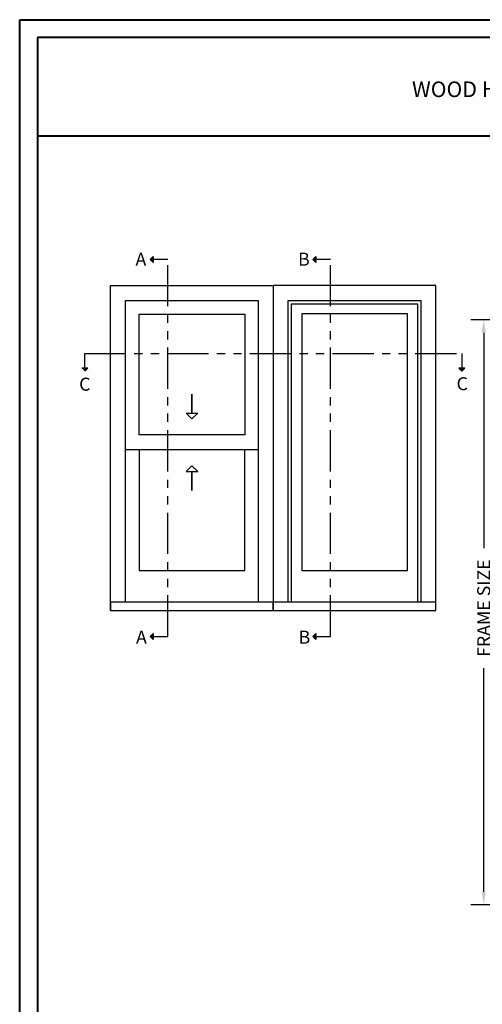
# Model space of a CAD drawing. Units: millimetres. Extents: x 1210 to 1996, y 94 to 289.
# Drawn here: x 1397 to 1411, y 259 to 289 of the extents above; entities that cross this region are included whole.
import ezdxf

# ---------------------------------------------------------------- set-up
doc = ezdxf.new("R2010")
doc.units = ezdxf.units.MM
doc.header["$MEASUREMENT"] = 0
doc.header["$PDMODE"] = 3
doc.linetypes.add('FANTOME', pattern=[2.5, 1.25, -0.25, 0.25, -0.25, 0.25, -0.25])
doc.layers.add('Text English - Texte anglais', color=7, linetype='Continuous')
doc.styles.add('Century-10', font='GOTHIC.TTF', dxfattribs={"height": 0.3937})
doc.styles.add('Century-12', font='GOTHIC.TTF', dxfattribs={"height": 12})
doc.dimstyles.new('1-1', dxfattribs={"dimtxt": 0.3937, "dimasz": 0.3937, "dimexe": 0.3937, "dimexo": 0.3937, "dimgap": 0.3937, "dimtad": 0, "dimtih": 1, "dimtoh": 1, "dimdec": 1, "dimlfac": 25.4, "dimzin": 0, "dimdsep": 46, "dimtxsty": 'Century-10', "dimcen": 0, "dimadec": 1, "dimazin": 0, "dimtfac": 1, "dimtdec": 1, "dimtofl": 0, "dimtmove": 0, "dimatfit": 3, "dimfxl": 0, "dimtolj": 1, "dimtzin": 0, "dimarcsym": 0})

# ---------------------------------------------------------------- blocks, each defined once
blk = doc.blocks.new('*D356')
at = {"layer": 'Defpoints', "color": 0, "transparency": 16777216}
for p in [(1415.686, 280.048), (1410.683, 262.335), (1415.667, 262.335)]:
    blk.add_point(p, dxfattribs=at)
at = {"layer": 'Text English - Texte anglais', "color": 0, "lineweight": -2, "transparency": 16777216}
for p, q in [((1415.293, 280.048), (1410.29, 280.048)), ((1410.683, 279.655), (1410.683, 273.128)), ((1410.683, 262.729), (1410.683, 269.502)), ((1415.273, 262.335), (1410.29, 262.335))]:
    blk.add_line(p, q, dxfattribs=at)
at = {"layer": 'Text English - Texte anglais', "color": 0, "transparency": 16777216}
for points in [[(1410.618, 279.655), (1410.749, 279.655), (1410.683, 280.048)], [(1410.618, 262.729), (1410.749, 262.729), (1410.683, 262.335)]]:
    blk.add_solid(points, dxfattribs=at)
at = {"layer": 'Text English - Texte anglais', "color": 0, "transparency": 16777216, "insert": (1410.683, 271.315), "char_height": 0.3937, "attachment_point": 5, "rotation": 90, "style": 'Century-10'}
blk.add_mtext('\\A1;FRAME SIZE', dxfattribs=at)

msp = doc.modelspace()

# ---------------------------------------------------------------- hatches: boundary and pattern name
for points in [[(1400.6823, 281.8733), (1400.591, 281.8733), (1400.6823, 281.9645)], [(1400.6823, 281.782), (1400.591, 281.8733), (1400.6823, 281.8733)], [(1405.6036, 281.8733), (1405.5123, 281.8733), (1405.6036, 281.9645)], [(1405.6036, 281.782), (1405.5123, 281.8733), (1405.6036, 281.8733)], [(1398.5151, 278.5825), (1398.6064, 278.4912), (1398.6064, 278.5825)], [(1398.6064, 278.5825), (1398.6064, 278.4912), (1398.6976, 278.5825)], [(1409.9305, 278.5825), (1410.0218, 278.4912), (1410.0218, 278.5825)], [(1410.0218, 278.5825), (1410.0218, 278.4912), (1410.113, 278.5825)], [(1400.6823, 270.4544), (1400.591, 270.4544), (1400.6823, 270.5457)], [(1400.6823, 270.3632), (1400.591, 270.4544), (1400.6823, 270.4544)], [(1405.6036, 270.4544), (1405.5123, 270.4544), (1405.6036, 270.5457)], [(1405.6036, 270.3632), (1405.5123, 270.4544), (1405.6036, 270.4544)]]:
    msp.add_hatch(color=256).paths.add_polyline_path(points)

# ---------------------------------------------------------------- linework, layer by layer
at = {"color": 41, "lineweight": 40}
msp.add_line((1397.1753, 285.6128), (1434.9398, 285.6128), dxfattribs=at)
for p, q in [((1400.591, 281.8733), (1400.6823, 281.9645)), ((1400.591, 281.8733), (1400.6823, 281.782)), ((1400.6823, 281.9645), (1400.6823, 281.782)), ((1405.5123, 281.8733), (1405.6036, 281.9645)), ((1405.5123, 281.8733), (1405.6036, 281.782)), ((1405.6036, 281.9645), (1405.6036, 281.782)), ((1398.6976, 278.5825), (1398.5151, 278.5825)), ((1398.6064, 278.4912), (1398.6976, 278.5825)), ((1410.113, 278.5825), (1409.9305, 278.5825)), ((1410.0218, 278.4912), (1409.9305, 278.5825)), ((1410.0218, 278.4912), (1410.113, 278.5825)), ((1403.8604, 276.1089), (1399.8446, 276.1089)), ((1400.591, 270.4544), (1400.6823, 270.5457)), ((1400.591, 270.4544), (1400.6823, 270.3632)), ((1400.6823, 270.5457), (1400.6823, 270.3632)), ((1405.5123, 270.4544), (1405.6036, 270.5457)), ((1405.5123, 270.4544), (1405.6036, 270.3632)), ((1405.6036, 270.5457), (1405.6036, 270.3632))]:
    msp.add_line(p, q)
at = {"color": 163, "lineweight": 40}
msp.add_lwpolyline([(1396.6396, 289.1334), (1435.4755, 289.1334), (1435.4755, 238.4412), (1396.6396, 238.4412)], close=True, dxfattribs=at)
at = {"color": 41, "lineweight": 40}
msp.add_lwpolyline([(1397.1753, 288.5976), (1397.1753, 238.9769), (1434.9398, 238.9769), (1434.9398, 288.5976)], close=True, dxfattribs=at)
at = {"linetype": 'FANTOME'}
for points in [[(1400.6823, 270.4544), (1401.1276, 270.4544), (1401.1276, 281.8733), (1400.6823, 281.8733)], [(1405.6036, 270.4544), (1406.0488, 270.4544), (1406.0488, 281.8733), (1405.6036, 281.8733)], [(1398.6064, 278.5825), (1398.6064, 279.0277), (1410.0218, 279.0277), (1410.0218, 278.5825)]]:
    msp.add_lwpolyline(points, dxfattribs=at)
for points in [[(1399.3919, 271.2415), (1399.3919, 281.084), (1404.3131, 281.084), (1404.3131, 271.2415)], [(1399.8446, 271.4953), (1399.8446, 280.6312), (1403.8604, 280.6312), (1403.8604, 271.4953)], [(1404.7659, 271.4953), (1404.7659, 280.6312), (1408.7816, 280.6312), (1408.7816, 271.4953)], [(1404.8633, 271.4953), (1404.8633, 280.5338), (1408.6842, 280.5338), (1408.6842, 271.4953)], [(1400.2531, 276.1089), (1400.2531, 272.4583), (1403.4519, 272.4583), (1403.4519, 276.1089)]]:
    msp.add_lwpolyline(points)
at = {"linetype": 'Continuous', "ltscale": 200}
msp.add_lwpolyline([(1409.2344, 271.2415), (1409.2344, 281.084), (1404.3131, 281.084), (1404.3131, 271.2415)], dxfattribs=at)
for points in [[(1403.4519, 276.5666), (1400.2531, 276.5666), (1400.2531, 280.2168), (1403.4519, 280.2168)], [(1408.3732, 272.4583), (1408.3732, 280.2228), (1405.1743, 280.2228), (1405.1743, 272.4583)], [(1401.8525, 277.2219), (1402.0265, 277.2219), (1401.8525, 277.0479), (1401.6785, 277.2219), (1401.8525, 277.2219), (1401.8525, 277.7959)], [(1401.8525, 275.4536), (1402.0265, 275.4536), (1401.8525, 275.6276), (1401.6785, 275.4536), (1401.8525, 275.4536), (1401.8525, 274.8796)], [(1399.3919, 271.2415), (1404.3131, 271.2415), (1404.3131, 271.4953), (1399.3919, 271.4953)], [(1404.3131, 271.2415), (1409.2344, 271.2415), (1409.2344, 271.4953), (1404.3131, 271.4953)]]:
    msp.add_lwpolyline(points, close=True)

# ---------------------------------------------------------------- texts
at = {"char_height": 0.3937, "style": 'Century-10'}
for s, insert, attachment_point in [('{\\fCentury Gothic|b0|i0|c0|p34;A}', (1400.1435, 282.0784), 1), ('B', (1405.0647, 282.0784), 1), ('C', (1398.4383, 277.8998), 7), ('C', (1409.8615, 277.9148), 7), ('{\\fCentury Gothic|b0|i0|c0|p34;A}', (1400.1605, 270.6333), 1), ('B', (1405.0817, 270.6333), 1)]:
    msp.add_mtext_dynamic_manual_height_columns(s, width=13.748183, gutter_width=50, heights=[0], dxfattribs=dict(at, insert=insert, attachment_point=attachment_point))
at = {"layer": 'Text English - Texte anglais', "lineweight": 40, "insert": (1416.0576, 287.0256), "char_height": 0.47244, "width": 31.171376, "attachment_point": 5, "style": 'Century-12'}
msp.add_mtext('\\A1;WOOD H-100 HUNG   ( 1 3/4{\\H1.00002x;" SASH, 4 9/16\\H1.00002x;" FRAME)}', dxfattribs=at)

# ---------------------------------------------------------------- dimensions: what is measured, and where the dimension line sits
at = {"layer": 'Text English - Texte anglais'}
dim = msp.add_linear_dim(base=(1410.6834, 262.335), p1=(1415.6863, 280.0482), p2=(1415.6668, 262.335), angle=90, text='FRAME SIZE', dimstyle='1-1', dxfattribs=at)
dim.commit()
dim.dimension.update_dxf_attribs({"geometry": '*D356', "text_midpoint": (1410.6834, 271.3151), "dimtype": 160, "text_rotation": 90})

doc.saveas('drawing.dxf')
